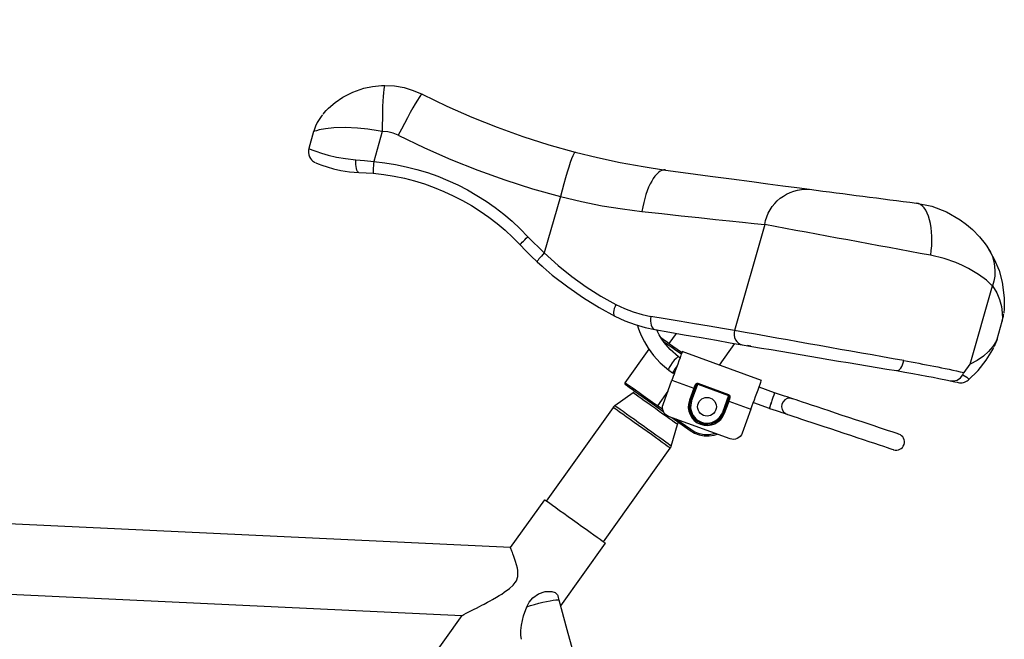
# Model space of a CAD drawing. Extents: x -8513 to 11880, y -414 to 8400.
# Drawn here: x 4676 to 5097, y 2834 to 3099 of the extents above; entities that cross this region are included whole.
import ezdxf

# ---------------------------------------------------------------- set-up
doc = ezdxf.new("R2010")
doc.units = 0
doc.header["$LTSCALE"] = 25
for name, color, linetype in [('Arcering', 1, 'Continuous'), ('Bemating', 10, 'Continuous'), ('Contour', 4, 'Continuous')]:
    doc.layers.add(name, color=color, linetype=linetype)

# ---------------------------------------------------------------- blocks, each defined once
blk = doc.blocks.new('Ventura EZ ZA')
at = {"layer": 'Arcering'}
for points in [[(3374.79, 1113.61), (3374.62, 1113.42), (3374.46, 1112.82), (3374.31, 1111.84), (3374.17, 1110.5), (3374.04, 1108.83), (3373.93, 1106.85), (3373.84, 1104.6), (3373.77, 1102.14), (3373.73, 1099.51), (3373.7, 1096.76), (3373.7, 1093.95), (3371.9, 1094.27), (3367.46, 1094.92), (3363.07, 1095.38), (3357.79, 1095.62), (3352.98, 1095.5), (3349.45, 1095.12), (3346.67, 1094.58), (3345.57, 1094.28), (3344.79, 1094.03), (3344.35, 1093.88), (3344.38, 1093.89)], [(3390.74, 1109.85), (3390.49, 1109.75), (3390.06, 1109.28), (3389.46, 1108.45), (3388.7, 1107.28), (3387.79, 1105.79), (3386.76, 1104.02), (3385.63, 1102.01), (3384.41, 1099.78), (3383.14, 1097.4), (3381.84, 1094.9), (3380.54, 1092.34), (3391.68, 1086.96), (3403, 1081.98), (3414.5, 1077.4), (3426.14, 1073.23), (3437.93, 1069.47), (3449.84, 1066.13), (3442.95, 1042.04), (3448.94, 1036.63), (3454.76, 1031.93), (3460.8, 1027.59), (3467.12, 1023.57), (3473.54, 1019.96), (3477.18, 1018.23), (3480.9, 1016.81), (3484.72, 1015.69), (3488.54, 1014.89)], [(3380.54, 1092.34), (3378.35, 1093.24), (3376.06, 1093.78), (3373.7, 1093.95), (3370.03, 1081.14), (3369.95, 1080.15), (3369.88, 1079.21), (3369.82, 1078.34), (3369.79, 1077.57), (3369.77, 1076.93), (3369.79, 1076.46), (3369.82, 1076.17), (3369.86, 1076.07)], [(3342.33, 1086.62), (3342.54, 1086.53), (3343.6, 1086.11), (3345.3, 1085.47), (3347.73, 1084.65), (3350.61, 1083.82), (3354.12, 1083), (3357.99, 1082.34), (3362.34, 1081.88)], [(3456.08, 1085.15), (3455.86, 1084.99), (3455.54, 1084.45), (3455.13, 1083.53), (3454.64, 1082.25), (3454.07, 1080.63), (3453.44, 1078.71), (3452.76, 1076.53), (3452.04, 1074.13), (3451.31, 1071.57), (3450.57, 1068.88), (3449.84, 1066.13), (3458.86, 1064), (3467.75, 1062.23), (3476.33, 1060.84), (3484.68, 1059.77), (3493.25, 1058.83), (3501.44, 1057.93), (3509.01, 1057.11), (3516.12, 1056.35), (3522.15, 1055.71), (3527.72, 1055.12), (3532.7, 1054.6), (3537.18, 1054.13), (3524.24, 1008.89), (3524.07, 1007.87), (3524.09, 1006.84), (3524.29, 1005.85), (3524.67, 1004.93), (3525.21, 1004.14), (3525.89, 1003.5), (3526.67, 1003.04), (3527.52, 1002.79)], [(3432.61, 1045.46), (3432.64, 1045.56), (3432.8, 1045.79), (3433.1, 1046.13), (3433.51, 1046.56), (3434.02, 1047.09), (3434.61, 1047.69), (3435.26, 1048.32), (3435.95, 1048.98), (3438.23, 1046.61), (3440.56, 1044.3), (3442.95, 1042.04), (3442.3, 1041.34), (3441.69, 1040.65), (3441.14, 1040.02), (3440.67, 1039.46), (3440.29, 1038.99), (3440.02, 1038.63), (3439.87, 1038.39), (3439.85, 1038.29)], [(3632.58, 1044.21), (3633.63, 1042.38), (3634.46, 1040.45), (3635.07, 1038.43), (3635.45, 1036.35), (3635.59, 1034.23), (3635.49, 1032.1), (3635.16, 1029.98), (3634.59, 1027.91), (3636.32, 1025.02), (3637.56, 1022.08), (3638.34, 1019.16), (3638.72, 1016.39), (3638.76, 1014.05), (3638.72, 1013.23), (3638.68, 1012.84), (3638.69, 1012.9)], [(3473.54, 1019.96), (3473.17, 1019.12), (3472.88, 1018.29), (3472.68, 1017.49), (3472.57, 1016.77), (3472.56, 1016.13), (3472.65, 1015.61), (3472.83, 1015.23), (3473.11, 1014.99)], [(3493.66, 1004.45), (3494.39, 1003.93), (3495.8, 1002.93), (3497.41, 1001.78), (3499.2, 1000.5), (3501.13, 999.12), (3501.56, 998.82)], [(3500.35, 997.54), (3500.34, 997.57), (3499.93, 997.48), (3499.27, 996.97), (3498.46, 996.12), (3497.61, 995.07), (3496.87, 993.97), (3496.33, 992.99), (3496.09, 992.28), (3496.17, 991.98)], [(3499.7, 993.73), (3498.95, 992.62), (3498.32, 991.68), (3497.89, 991.05), (3497.74, 990.83)], [(3621.78, 989.99), (3623.59, 988.93), (3624.22, 988.23), (3624.08, 987.67)], [(3495.78, 982.99), (3491.28, 976.67), (3489.21, 978.14), (3487.2, 979.58), (3485.27, 980.95), (3483.48, 982.23), (3481.86, 983.39), (3480.46, 984.39), (3479.29, 985.22), (3478.39, 985.86), (3477.78, 986.29), (3477.47, 986.51), (3477.43, 986.54)], [(3522.41, 980.13), (3522.22, 980.18), (3522.04, 980.15), (3521.9, 980.07), (3521.82, 979.95), (3521.92, 980.58), (3521.86, 980.89), (3521.79, 981.02), (3521.75, 981.06), (3521.7, 981.09), (3519.06, 973.88), (3519.16, 973.85), (3519.24, 973.81), (3519.33, 973.79), (3519.4, 973.76), (3519.46, 973.74), (3519.5, 973.72), (3519.52, 973.71), (3519.54, 973.71), (3519.55, 973.71), (3519.57, 973.7), (3519.61, 973.68), (3519.67, 973.66), (3519.75, 973.63), (3519.83, 973.6), (3520.01, 973.54), (3521.9, 978.7), (3521.9, 978.73), (3521.93, 978.8), (3521.97, 978.92), (3522.03, 979.07), (3522.1, 979.28), (3522.19, 979.52), (3522.3, 979.81), (3522.41, 980.13), (3522.46, 980.34), (3522.44, 980.57), (3522.37, 980.82), (3522.22, 981.06), (3522.21, 981.08), (3522.2, 981.09), (3522, 981.28), (3521.81, 981.38), (3508.66, 986.18), (3508.41, 986.23), (3508.17, 986.22), (3508.15, 986.21), (3508.13, 986.21), (3507.87, 986.11), (3507.65, 985.97), (3507.49, 985.81), (3507.39, 985.63)], [(3508.66, 986.18), (3508.65, 986.15), (3508.63, 986.12), (3508.62, 986.08), (3508.6, 986.04), (3508.59, 986.01), (3508.58, 985.97), (3508.56, 985.93), (3508.55, 985.89), (3521.7, 981.09), (3521.72, 981.13), (3521.73, 981.16), (3521.74, 981.2), (3521.75, 981.24), (3521.77, 981.28), (3521.78, 981.31), (3521.79, 981.34), (3521.81, 981.38)], [(3499.91, 968.69), (3499.77, 968.79), (3499.34, 969.09), (3498.64, 969.59), (3497.69, 970.27), (3496.52, 971.11), (3495.16, 972.07), (3493.66, 973.14), (3492.06, 974.28), (3490.41, 975.46), (3488.76, 976.64), (3487.16, 977.78), (3485.66, 978.85), (3484.3, 979.82), (3483.13, 980.65), (3482.18, 981.32), (3481.48, 981.83), (3481.05, 982.13), (3480.91, 982.23)], [(3497.24, 959.49), (3496.65, 959.91), (3495.92, 960.43), (3494.93, 961.14), (3493.7, 962.01), (3492.26, 963.04), (3490.65, 964.19), (3488.9, 965.44), (3487.05, 966.76), (3485.17, 968.1), (3483.28, 969.45), (3481.43, 970.76), (3479.68, 972.01), (3478.06, 973.16), (3476.62, 974.19), (3475.39, 975.07), (3474.4, 975.77), (3473.68, 976.29), (3473.24, 976.6), (3473.08, 976.71)], [(3493.55, 975.05), (3491.28, 976.67), (3491.22, 976.59), (3491.11, 976.44), (3491.07, 976.39), (3491.03, 976.33), (3491.01, 976.3), (3490.99, 976.28), (3490.99, 976.26)], [(3540.24, 978.92), (3539.87, 977.79), (3539.53, 976.79), (3539.28, 976.05), (3539.16, 975.65), (3539.14, 975.6)], [(3496.8, 958.58), (3496.66, 958.69), (3496.23, 958.99), (3495.53, 959.49), (3494.58, 960.17), (3493.39, 961.02), (3491.99, 962.01), (3490.42, 963.13), (3488.72, 964.35), (3486.91, 965.63), (3485.05, 966.96), (3483.19, 968.29), (3481.35, 969.6), (3479.59, 970.86), (3477.95, 972.03), (3476.46, 973.09), (3475.16, 974.01), (3474.09, 974.78), (3473.26, 975.37), (3472.7, 975.77), (3472.41, 975.97), (3472.38, 976)], [(3505.52, 966.51), (3499.19, 971.03)], [(3516.12, 964.85), (3515.5, 964.67), (3513.43, 964.32), (3511.34, 964.34), (3509.29, 964.72), (3507.33, 965.45), (3505.52, 966.51), (3505.47, 966.43), (3505.42, 966.36), (3505.36, 966.29), (3505.32, 966.23), (3505.28, 966.17), (3505.26, 966.14), (3505.24, 966.12), (3505.24, 966.1)], [(3435.44, 890.8), (3437.09, 891.3), (3438.81, 891.79), (3440.57, 892.26), (3442.29, 892.69), (3443.93, 893.06), (3445.43, 893.36), (3446.74, 893.59), (3447.82, 893.73), (3448.63, 893.78), (3449.14, 893.74), (3449.34, 893.61)]]:
    blk.add_lwpolyline(points, dxfattribs=at)
for points in [[(3363.71, 1076.45), (3363.39, 1076.56), (3363.1, 1076.89), (3362.85, 1077.4), (3362.63, 1078.09), (3362.47, 1078.91), (3362.36, 1079.85), (3362.32, 1080.85), (3362.34, 1081.88), (3366.11, 1081.56), (3370.03, 1081.14, -0.182516), (3435.95, 1048.98)], [(3636.49, 1005.15), (3636.31, 1004.8), (3635.91, 1004.08), (3634.64, 1002.1), (3632.84, 999.94), (3630.61, 997.87), (3628.01, 996.04), (3625.04, 994.52), (3634.59, 1027.91), (3634.16, 1028.32), (3631.9, 1030.33), (3628.53, 1032.84), (3624.26, 1035.42), (3621.68, 1036.7), (3618.85, 1037.93), (3613.82, 1039.67), (3608.09, 1041.04, -0.000722), (3537.18, 1054.13, -0.390072), (3556.29, 1069.23)], [(3596.59, 996.02, -0.001481), (3524.24, 1008.89), (3519.11, 1009.75), (3513.38, 1010.7), (3507.19, 1011.74), (3500.53, 1012.86), (3494.67, 1013.85), (3488.54, 1014.89), (3488.39, 1013.88), (3488.36, 1012.89), (3488.43, 1011.95), (3488.61, 1011.11), (3488.9, 1010.38), (3489.27, 1009.81), (3489.73, 1009.43), (3490.23, 1009.23)], [(3593.52, 991.73), (3593.97, 991.75), (3594.43, 991.94), (3594.89, 992.3), (3595.33, 992.82), (3595.73, 993.48), (3596.09, 994.25), (3596.38, 995.1), (3596.59, 996.02, -0.0114), (3622.37, 990.89)]]:
    blk.add_lwpolyline(points, format="xyb", dxfattribs=at)
blk.add_lwpolyline([(3504.98, 979.03), (3505.16, 978.96), (3505.24, 978.93), (3505.31, 978.91), (3505.37, 978.88), (3505.41, 978.87), (3505.44, 978.86), (3505.45, 978.86), (3505.45, 978.85), (3505.48, 978.85), (3505.53, 978.83), (3505.59, 978.81), (3505.66, 978.78), (3505.73, 978.75), (3505.91, 978.69), (3508.55, 985.89), (3508.49, 985.9), (3508.43, 985.9), (3508.3, 985.85), (3508.07, 985.66), (3507.72, 985.09), (3507.74, 985.24), (3507.68, 985.4), (3507.55, 985.53), (3507.39, 985.63), (3507.27, 985.3), (3507.16, 985.01), (3507.07, 984.77), (3507, 984.56), (3506.94, 984.4), (3506.9, 984.29), (3506.87, 984.22), (3506.87, 984.2)], close=True, dxfattribs=at)
for radius, start, end in [(8, 159.9468, 339.9348), (7, 159.904, 339.9522)]:
    blk.add_arc((3512.49, 976.28), radius, start, end, dxfattribs=at)
for centre, major_axis, ratio, start_param, end_param in [((3492.1, 1057.47), (2.67, 20.01), 0.380344, 0.000814, 1.506397), ((3599.66, 1043.74), (2.36, 19.6), 0.442263, 4.627539, 6.282187)]:
    blk.add_ellipse(centre, major_axis=major_axis, ratio=ratio, start_param=start_param, end_param=end_param, dxfattribs=at)
at = {"layer": 'Contour'}
for points in [[(3428.44, 916.08), (2993.04, 936.58), (2886.19, 1141.73)], [(3348.13, 1101.08), (3348.02, 1100.95), (3347.54, 1100.33), (3346.97, 1099.53), (3345.89, 1097.72), (3345.19, 1096.24), (3344.39, 1094.04), (3344.36, 1093.89)], [(3344.35, 1093.89), (3342.27, 1086.64)], [(3342.31, 1086.63), (3342.14, 1086.03), (3342.09, 1084.93), (3342.26, 1083.94), (3342.58, 1083.09), (3343, 1082.38), (3343.47, 1081.81), (3343.93, 1081.39), (3344.35, 1081.08), (3344.66, 1080.89), (3344.8, 1080.82)], [(3439.85, 1038.29), (3441.97, 1036.36)], [(3638.7, 1012.89), (3638.72, 1012.98), (3639.01, 1014.13), (3639.19, 1015.07), (3639.29, 1015.74), (3639.31, 1015.9)], [(3482.8, 1011.07), (3483.12, 1010.06), (3483.7, 1008.43), (3484.55, 1006.43), (3485.75, 1004.02), (3487.41, 1001.25), (3489.63, 998.24), (3492.51, 995.08), (3496.16, 991.96), (3497.74, 990.83), (3498.1, 990.59), (3498.5, 990.44)], [(3636.49, 1005.15), (3638.7, 1012.89)], [(3500.94, 997.14), (3500.36, 997.55), (3496.71, 1000.8), (3494.16, 1003.81), (3492.97, 1005.54), (3492.1, 1006.99), (3491.44, 1008.23), (3491.06, 1009.09)], [(3499.25, 1007.66), (3496.13, 1003.3)], [(3501.74, 999.31), (3501.54, 999.44), (3499.67, 1000.78), (3497.93, 1002.02), (3496.36, 1003.14), (3495, 1004.11), (3493.86, 1004.91), (3492.99, 1005.54), (3492.87, 1005.62)], [(3517.79, 994.05), (3524.4, 1003.32)], [(3531.24, 1002.15), (3529.84, 1002.39)], [(3635.33, 1002.06), (3635.36, 1002.13), (3635.54, 1002.52), (3635.72, 1002.94), (3635.95, 1003.52), (3636.25, 1004.39), (3636.48, 1005.15)], [(3487.67, 1000.9), (3477.43, 986.54), (3477.39, 986.46), (3477.35, 986.36), (3477.34, 986.27), (3477.35, 986.17), (3477.38, 986.08), (3477.42, 985.99), (3477.48, 985.91), (3477.55, 985.84), (3477.59, 985.82), (3477.89, 985.61), (3478.48, 985.18), (3479.35, 984.56), (3480.48, 983.75), (3481.85, 982.78), (3483.42, 981.66), (3485.15, 980.42), (3487.03, 979.09), (3488.99, 977.69), (3490.99, 976.27), (3493.82, 974.24)], [(3521.26, 978.42), (3521.37, 978.59), (3521.55, 978.71), (3521.71, 978.74), (3521.89, 978.71), (3531.29, 975.28), (3531.54, 975.97), (3531.85, 976.81), (3532.25, 977.91), (3532.73, 979.21), (3533.25, 980.64), (3533.78, 982.12), (3534.31, 983.55), (3534.79, 984.85), (3535.19, 985.95), (3535.49, 986.79), (3535.68, 987.31), (3535.75, 987.48), (3501.93, 999.83), (3501.87, 999.66), (3501.67, 999.14), (3501.37, 998.3), (3500.97, 997.2), (3500.49, 995.9), (3499.97, 994.47), (3499.43, 993), (3498.91, 991.57), (3498.44, 990.26), (3498.03, 989.16), (3497.73, 988.33), (3497.47, 987.63), (3506.87, 984.19), (3507.02, 984.1), (3507.13, 983.97), (3507.19, 983.77), (3507.17, 983.57)], [(3616.45, 987.37), (3618.48, 986.93), (3619.45, 986.72), (3619.8, 986.64), (3620.36, 986.55), (3620.93, 986.52), (3621.5, 986.56), (3622.06, 986.66), (3622.61, 986.82), (3623.13, 987.05), (3623.63, 987.34), (3624.09, 987.67), (3628.39, 991.8), (3631.88, 996.17), (3634, 999.54), (3634.64, 1000.71), (3635.07, 1001.55), (3635.1, 1001.61)], [(3498.1, 990.59), (3498.11, 990.61), (3498.16, 990.71), (3498.27, 990.92), (3498.42, 991.23), (3498.62, 991.62), (3498.86, 992.08), (3499.12, 992.6), (3499.4, 993.16), (3499.7, 993.73)], [(3531.29, 975.28), (3527.51, 964.94), (3527.17, 964.24), (3526.7, 963.61), (3526.12, 963.08), (3525.44, 962.69), (3524.7, 962.43), (3523.93, 962.32), (3523.14, 962.36), (3522.38, 962.55), (3496.08, 972.16), (3495.37, 972.5), (3494.75, 972.97), (3494.22, 973.56), (3493.83, 974.23), (3493.57, 974.97), (3493.46, 975.75), (3493.5, 976.54), (3493.69, 977.29), (3497.47, 987.63)], [(3481.62, 982.94), (3481.55, 982.84), (3481.47, 982.74), (3481.38, 982.65), (3481.3, 982.56), (3481.21, 982.47), (3481.11, 982.39), (3481.01, 982.31), (3480.91, 982.23), (3473.09, 976.71), (3472.98, 976.64), (3472.89, 976.56), (3472.79, 976.47), (3472.7, 976.39), (3472.61, 976.3), (3472.53, 976.2), (3472.45, 976.1), (3472.37, 976), (3443.79, 935.92)], [(3541.39, 982.22), (3541.39, 982.23), (3541.05, 981.24), (3540.67, 980.18), (3540.24, 978.92), (3540.03, 978.31), (3539.83, 977.73), (3539.64, 977.18), (3539.47, 976.69), (3539.33, 976.29), (3539.21, 975.96), (3539.13, 975.74), (3539.09, 975.63), (3539.09, 975.62)], [(3548.94, 979.72), (3547.97, 979.9), (3546.82, 979.75), (3545.79, 979.24), (3544.98, 978.42), (3544.47, 977.39), (3544.34, 976.24), (3544.57, 975.12), (3545.17, 974.13), (3546.05, 973.39), (3546.73, 973.07)], [(3468.23, 918.5), (3496.8, 958.59), (3496.88, 958.69), (3496.94, 958.8), (3497, 958.91), (3497.06, 959.02), (3497.11, 959.13), (3497.16, 959.25), (3497.2, 959.37), (3497.24, 959.49), (3499.91, 968.68), (3499.95, 968.8), (3499.99, 968.93), (3500.04, 969.04), (3500.09, 969.15), (3500.15, 969.27), (3500.21, 969.38), (3500.28, 969.49), (3500.35, 969.59)], [(3497.43, 971.67), (3505.24, 966.11), (3507.11, 965), (3509.15, 964.24), (3511.3, 963.84), (3513.48, 963.82), (3515.62, 964.18), (3516.86, 964.57)], [(3449.99, 891.2), (3469.04, 917.92), (3468.89, 918.03), (3468.46, 918.33), (3467.75, 918.84), (3466.78, 919.53), (3465.56, 920.4), (3464.13, 921.42), (3462.52, 922.57), (3460.77, 923.81), (3458.91, 925.14), (3456.98, 926.52), (3455.03, 927.9), (3453.11, 929.28), (3451.25, 930.6), (3449.5, 931.85), (3447.88, 933), (3446.46, 934.02), (3445.24, 934.88), (3444.27, 935.58), (3443.56, 936.09), (3443.13, 936.4), (3442.98, 936.5), (3428.42, 916.07)], [(3407.71, 887.03), (3407.81, 887.08), (3408.13, 887.24), (3408.57, 887.46), (3409.59, 887.98), (3410.74, 888.57), (3411.6, 889.02), (3413.01, 889.74), (3413.9, 890.21), (3415.29, 890.93), (3416.25, 891.44), (3417.23, 891.96), (3418.73, 892.77), (3419.75, 893.33), (3420.78, 893.91), (3422.47, 894.87), (3423.6, 895.54), (3424.73, 896.23), (3425.86, 896.96), (3428.08, 898.56), (3429.62, 899.96), (3430.55, 901.1), (3431.01, 901.88), (3431.61, 903.77), (3431.69, 904.7), (3431.6, 906.26), (3431.43, 907.27), (3431.08, 908.74), (3430.67, 910.14), (3430.37, 911.03), (3429.92, 912.29), (3429.5, 913.41), (3429.29, 913.94), (3429.05, 914.56), (3428.62, 915.62), (3428.51, 915.87), (3428.43, 916.07), (3428.44, 916.06)], [(3183.01, 571.84), (3009.07, 905.8), (3407.71, 887.03), (3182.99, 571.84)], [(3433.17, 876.88), (3432.9, 878.53), (3432.93, 880.69), (3433.18, 882.95), (3434.03, 886.88), (3435.44, 890.79), (3436.54, 892.77), (3438.01, 894.59), (3440.47, 896.35), (3443.28, 897.26), (3446.11, 897.32), (3447.61, 896.85), (3448.64, 895.9), (3448.82, 895.27)], [(3455.93, 869.16), (3452.77, 880.89), (3449.34, 893.61), (3448.88, 895.29)]]:
    blk.add_lwpolyline(points, dxfattribs=at)
for points in [[(3348.4, 1101.4), (3348.39, 1101.39), (3348.52, 1101.55), (3348.86, 1101.92), (3349.71, 1102.85), (3350.76, 1103.9), (3353.57, 1106.31), (3356.81, 1108.54), (3361.09, 1110.74), (3365.83, 1112.4), (3369.49, 1113.18), (3373.3, 1113.57), (3374.79, 1113.61), (3378.91, 1113.39), (3382.99, 1112.68), (3386.95, 1111.5), (3390.74, 1109.85), (3401.24, 1104.79), (3411.92, 1100.09), (3422.75, 1095.77), (3433.73, 1091.84), (3444.85, 1088.29), (3456.08, 1085.15), (3465.73, 1082.78), (3475.39, 1080.72), (3485.15, 1078.94), (3494.77, 1077.47), (3504.5, 1076.15), (3513.9, 1074.88), (3523.01, 1073.65), (3531.62, 1072.5), (3538.51, 1071.58), (3544.93, 1070.73), (3550.9, 1069.94), (3556.29, 1069.24, 0.000963), (3602.03, 1063.33), (3608.58, 1061.97), (3614.83, 1059.62), (3620.77, 1056.24), (3623.47, 1054.24), (3625.94, 1052.11), (3628.97, 1048.98), (3631.41, 1045.91), (3632.12, 1044.89), (3632.58, 1044.21), (3635.29, 1039.42), (3637.31, 1034.48), (3638.67, 1029.52), (3639.52, 1022.89), (3639.57, 1020.19), (3639.49, 1017.9), (3639.39, 1016.7), (3639.34, 1016.24)], [(3345.11, 1080.67), (3345.31, 1080.59), (3346.27, 1080.18), (3347.88, 1079.55), (3350.09, 1078.78), (3352.82, 1077.99), (3356.03, 1077.28), (3359.72, 1076.73), (3363.7, 1076.45), (3366.77, 1076.31), (3369.86, 1076.07, -0.182562), (3432.61, 1045.47), (3434.97, 1043.02), (3437.38, 1040.62), (3439.85, 1038.29), (3446.37, 1032.59), (3452.95, 1027.47), (3459.68, 1022.81), (3466.38, 1018.67), (3473.1, 1014.99), (3477.39, 1012.99), (3481.72, 1011.37), (3485.99, 1010.13), (3490.23, 1009.23), (3496.66, 1008.11), (3502.75, 1007.05), (3509.93, 1005.81), (3516.53, 1004.67), (3522.34, 1003.67), (3527.52, 1002.79, 0.001617), (3593.52, 991.73), (3597.12, 991.12), (3600.52, 990.53), (3606.46, 989.42), (3609.15, 988.89), (3611.55, 988.4), (3615.35, 987.61), (3616.45, 987.37), (3616.49, 987.37), (3617.86, 987.29), (3619.43, 987.71), (3620.79, 988.65), (3621.78, 989.99), (3621.8, 990.05), (3621.94, 990.29), (3622.17, 990.63), (3622.37, 990.89), (3625.02, 994.49), (3625.04, 994.52)], [(3507.72, 985.09), (3505.45, 978.86, 0.999889), (3519.53, 973.71), (3521.82, 979.94)], [(3532.31, 978.09), (3539.09, 975.62), (3539.14, 975.6), (3540.62, 975.11), (3542.05, 974.64), (3543.36, 974.2), (3544.51, 973.82), (3545.45, 973.5), (3546.15, 973.27), (3546.58, 973.12), (3546.73, 973.07), (3546.91, 973.02), (3547.44, 972.84), (3548.33, 972.55), (3549.54, 972.14), (3551.08, 971.63), (3552.9, 971.02), (3554.98, 970.33), (3557.3, 969.56), (3559.8, 968.72), (3562.47, 967.84), (3565.23, 966.92), (3568.07, 965.97), (3570.93, 965.02), (3573.77, 964.08), (3576.54, 963.16), (3579.2, 962.27), (3581.7, 961.44), (3584.02, 960.67), (3586.1, 959.97), (3587.92, 959.37), (3589.46, 958.86), (3590.68, 958.45), (3591.56, 958.16), (3592.09, 957.98), (3592.27, 957.92, 0.998878), (3594.49, 964.56), (3594.31, 964.62), (3593.77, 964.8), (3592.88, 965.09), (3591.67, 965.5), (3590.14, 966.01), (3588.31, 966.61), (3586.23, 967.31), (3583.91, 968.08), (3581.4, 968.91), (3578.75, 969.8), (3575.98, 970.72), (3573.14, 971.66), (3570.28, 972.61), (3567.45, 973.56), (3564.67, 974.48), (3562.02, 975.37), (3559.51, 976.2), (3557.2, 976.97), (3555.11, 977.66), (3553.29, 978.27), (3551.76, 978.78), (3550.54, 979.19), (3549.65, 979.48), (3549.12, 979.66), (3548.94, 979.72), (3548.79, 979.76), (3548.37, 979.91), (3546.73, 980.45), (3545.6, 980.83), (3544.29, 981.27), (3541.4, 982.23), (3534.72, 984.67)]]:
    blk.add_lwpolyline(points, format="xyb", dxfattribs=at)
blk.add_circle((3512.49, 976.28), 4, dxfattribs=at)

msp = doc.modelspace()

# ---------------------------------------------------------------- block references
at = {"layer": 'Bemating'}
msp.add_blockref('Ventura EZ ZA', (1457.31, 1956.8, 27.31), dxfattribs=at)

doc.saveas('drawing.dxf')
